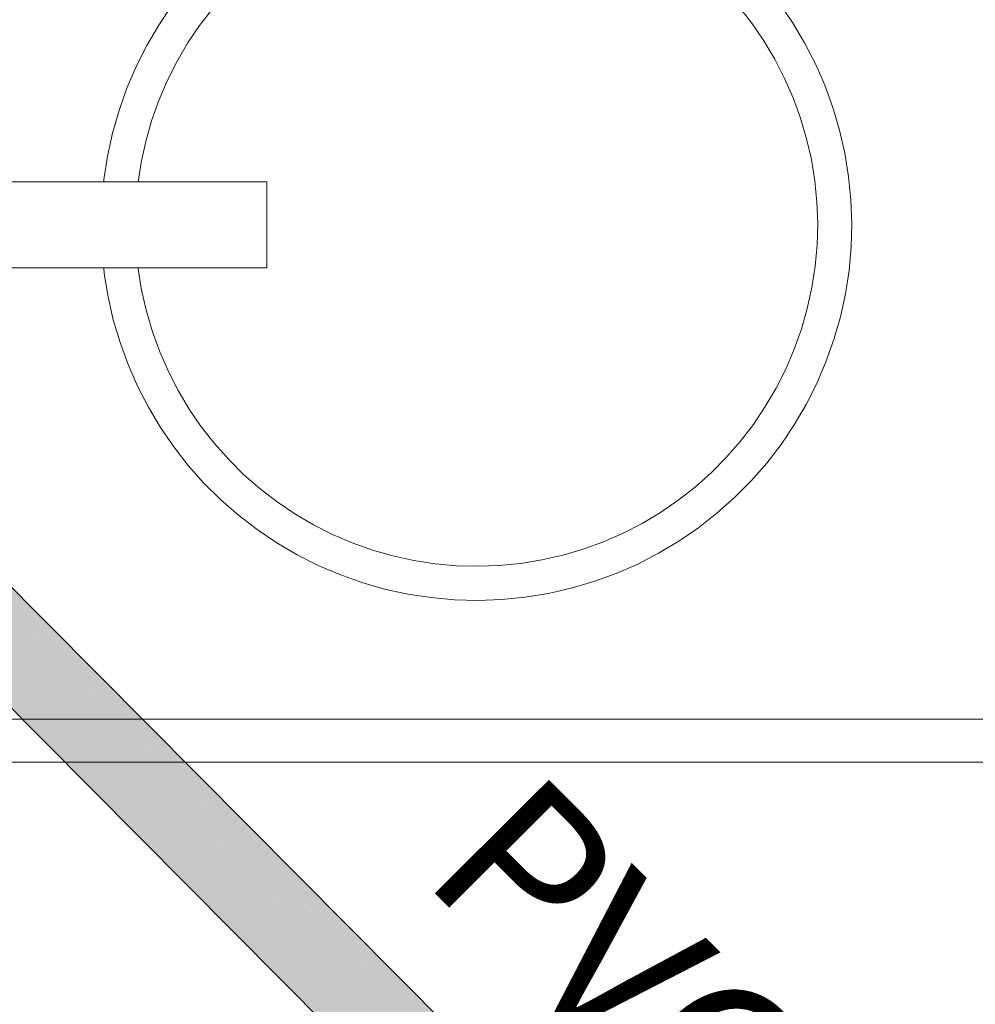
# Model space of a CAD drawing. Units: millimetres. Extents: x 438.3 to 533.3, y -70.8 to 23.9.
# Drawn here: x 483.5 to 484.4, y -53.9 to -53 of the extents above; entities that cross this region are included whole.
import ezdxf

# ---------------------------------------------------------------- set-up
doc = ezdxf.new("R2010")
doc.units = ezdxf.units.MM
doc.header["$MEASUREMENT"] = 0
doc.linetypes.add('NULL', pattern=[0])
for name, color, linetype, lineweight in [('IFC-Elemento construtivo genérico-Contorno', 253, 'Continuous', 5), ('IFC-Parte de elemento de construção-Contorno', 253, 'Continuous', 5), ('TQ-Condutos', 3, 'Continuous', 25), ('TQ-Textos conduto', 7, 'Continuous', 9)]:
    doc.layers.add(name, color=color, linetype=linetype, lineweight=lineweight)
doc.styles.add('Arial', font='txt')

msp = doc.modelspace()

# ---------------------------------------------------------------- hatches: boundary and pattern name
at = {"layer": 'TQ-Condutos', "linetype": 'Continuous'}
for points in [[(483.38336, -53.37343), (483.37977, -53.36979), (483.37388, -53.36382), (483.36798, -53.36979), (483.36761, -53.37017), (483.38336, -53.38526), (483.36761, -53.37017), (483.38336, -53.386), (485.0646, -55.07665), (483.38737, -53.36979), (483.38336, -53.36979), (483.38336, -53.36802), (483.38336, -53.36571), (483.3815, -53.36382), (483.37388, -53.36382), (483.37977, -53.36979)], [(483.3777, -53.35995), (485.0646, -55.07665), (485.08502, -55.07665)], [(485.07215, -55.15533), (483.53853, -53.60553), (485.07656, -55.15138), (483.67394, -53.72745), (485.08504, -55.14328), (483.85175, -53.88755), (485.09613, -55.13243), (483.91035, -53.94031), (485.09613, -55.13243), (484.04766, -54.06394), (483.91506, -53.92881), (483.47973, -53.48517), (483.46432, -53.46947), (483.44873, -53.45358), (483.40742, -53.41147), (483.38968, -53.3934), (483.38336, -53.38696), (483.37963, -53.38316), (483.37316, -53.37657), (483.36724, -53.37053), (483.36232, -53.37543), (483.35696, -53.38078), (483.38336, -53.39096), (483.38336, -53.39135), (483.38336, -53.39096), (483.35696, -53.38078), (483.36395, -53.38503), (483.38336, -53.39684), (483.36395, -53.38503), (483.35696, -53.38078), (483.35583, -53.3819), (483.35779, -53.38303), (483.38336, -53.39768), (483.35779, -53.38303), (483.35583, -53.3819), (483.35654, -53.38262), (483.38336, -53.39783), (483.38336, -53.40366), (483.38336, -53.39783), (483.35654, -53.38262), (483.35583, -53.3819), (483.35549, -53.38225), (483.35553, -53.38229), (483.37464, -53.40082), (483.38336, -53.40703), (483.38336, -53.4075), (483.42778, -53.44149), (483.38336, -53.4075), (483.38336, -53.40782), (483.41903, -53.43645), (483.44951, -53.46092), (483.41903, -53.43645), (483.38336, -53.40782), (483.38336, -53.40942), (483.39918, -53.42501), (483.41599, -53.44157), (483.43265, -53.45798), (483.8622, -53.88121), (483.85808, -53.8775), (483.8622, -53.88121), (483.43265, -53.45798), (483.41599, -53.44157), (483.39918, -53.42501), (483.38336, -53.40942), (483.38336, -53.40782), (483.38336, -53.4075), (483.38336, -53.40703), (483.37464, -53.40082), (483.38336, -53.4096), (483.37464, -53.40082), (483.37363, -53.4005), (483.38336, -53.41001), (483.39801, -53.42433), (483.38336, -53.41001), (483.37363, -53.4005), (483.38336, -53.41011), (483.39735, -53.42395), (483.414, -53.44042), (483.39735, -53.42395), (483.38336, -53.41011), (483.37363, -53.4005), (483.38336, -53.41016), (483.39708, -53.42379), (483.41354, -53.44015), (483.42986, -53.45637), (483.76693, -53.79542), (483.42986, -53.45637), (483.41354, -53.44015), (483.39708, -53.42379), (483.38336, -53.41016), (483.37363, -53.4005), (483.38336, -53.41027), (483.39648, -53.42345), (483.41252, -53.43956), (483.39648, -53.42345), (483.38336, -53.41028), (483.37363, -53.4005), (483.37464, -53.40082), (483.35549, -53.38225), (483.3733, -53.40039), (483.38336, -53.4104), (483.39643, -53.42342), (483.41244, -53.43952), (483.42843, -53.45554), (483.41244, -53.43952), (483.42832, -53.45548), (483.76512, -53.79379), (483.76498, -53.79367), (483.9163, -53.94566), (483.76498, -53.79367), (483.76512, -53.79379), (483.42832, -53.45548), (483.7619, -53.79089), (483.91183, -53.94165), (483.7619, -53.79089), (483.42832, -53.45548), (483.42784, -53.4552), (483.7613, -53.79035), (483.76125, -53.79031), (483.76023, -53.78939), (483.75819, -53.78755), (483.76023, -53.78939), (483.76125, -53.79031), (483.7613, -53.79035), (483.42784, -53.4552), (483.4278, -53.45518), (483.42784, -53.4552), (483.42832, -53.45548), (483.41244, -53.43952), (483.39643, -53.42342), (483.38336, -53.4104), (483.3733, -53.40039), (483.38336, -53.41044), (483.39621, -53.42329), (483.38336, -53.41046), (483.39612, -53.42324), (483.41229, -53.43943), (483.39612, -53.42324), (483.38336, -53.41046), (483.3733, -53.40039), (483.38336, -53.4105), (483.39593, -53.42313), (483.41195, -53.43923), (483.41193, -53.43922), (483.41195, -53.43923), (483.39591, -53.42312), (483.38336, -53.4105), (483.3733, -53.40039), (483.38336, -53.41063), (483.3733, -53.40039), (483.35549, -53.38225), (483.34602, -53.39152), (483.38336, -53.4152), (483.39525, -53.42274), (483.38336, -53.4152), (483.38336, -53.41588), (483.38336, -53.4152), (483.36491, -53.40524), (483.38336, -53.41864), (483.4108, -53.43857), (483.42621, -53.45427), (483.71797, -53.75133), (483.42621, -53.45427), (483.4108, -53.43857), (483.38336, -53.41864), (483.38336, -53.41906), (483.38336, -53.41864), (483.36491, -53.40524), (483.35975, -53.40227), (483.38336, -53.42074), (483.35975, -53.40227), (483.35301, -53.39838), (483.38336, -53.42107), (483.39307, -53.42834), (483.38336, -53.42107), (483.38336, -53.42273), (483.38336, -53.42435), (483.38336, -53.42273), (483.38336, -53.42107), (483.35301, -53.39838), (483.36993, -53.41498), (483.38336, -53.42815), (483.38675, -53.43148), (483.65567, -53.69523), (483.65023, -53.69033), (483.65567, -53.69523), (483.38675, -53.43148), (483.38336, -53.42815), (483.38336, -53.42826), (483.38336, -53.42815), (483.36993, -53.41498), (483.35301, -53.39838), (483.35975, -53.40227), (483.36491, -53.40524), (483.38336, -53.4152), (483.34602, -53.39152), (483.35258, -53.39813), (483.36846, -53.41413), (483.35258, -53.39813), (483.34747, -53.39518), (483.35258, -53.39813), (483.34602, -53.39152), (483.34477, -53.39275), (483.34716, -53.39501), (483.36575, -53.41257), (483.38336, -53.42914), (483.38424, -53.43002), (483.38336, -53.42919), (483.38424, -53.43002), (483.38336, -53.42914), (483.36575, -53.41257), (483.34716, -53.39501), (483.34477, -53.39275), (483.34684, -53.39482), (483.34477, -53.39275), (483.34682, -53.39481), (483.34477, -53.39275), (483.34451, -53.39301), (483.34568, -53.39415), (483.36274, -53.41083), (483.36296, -53.41095), (483.38336, -53.42923), (483.38336, -53.42952), (483.38336, -53.42923), (483.36296, -53.41095), (483.37898, -53.42699), (483.38336, -53.43135), (483.57879, -53.626), (483.72632, -53.77461), (483.56921, -53.61737), (483.56844, -53.61667), (483.56921, -53.61737), (483.37857, -53.42675), (483.55839, -53.60763), (483.37746, -53.42611), (483.55632, -53.60576), (483.70793, -53.75805), (483.55632, -53.60576), (483.55615, -53.60561), (483.55632, -53.60576), (483.37738, -53.42606), (483.55403, -53.6037), (483.704, -53.75451), (483.55403, -53.6037), (483.55267, -53.60248), (483.55403, -53.6037), (483.37665, -53.42564), (483.53649, -53.58791), (483.38336, -53.43245), (483.38336, -53.44495), (483.38336, -53.43245), (483.37665, -53.42564), (483.38336, -53.43237), (483.55403, -53.6037), (483.38336, -53.43208), (483.37738, -53.42606), (483.38336, -53.43207), (483.55632, -53.60576), (483.38336, -53.43203), (483.37746, -53.42611), (483.38336, -53.43203), (483.55839, -53.60763), (483.38336, -53.43157), (483.37857, -53.42675), (483.38336, -53.43154), (483.56921, -53.61737), (483.38336, -53.43137), (483.37898, -53.42699), (483.36296, -53.41095), (483.36274, -53.41083), (483.34568, -53.39415), (483.34451, -53.39301), (483.34564, -53.39413), (483.36215, -53.41049), (483.34564, -53.39413), (483.34451, -53.39301), (483.3456, -53.39411), (483.36158, -53.41016), (483.36153, -53.41013), (483.36158, -53.41016), (483.3456, -53.39411), (483.34451, -53.39301), (483.34558, -53.39409), (483.36116, -53.40991), (483.34558, -53.39409), (483.34452, -53.39302), (483.34422, -53.39331), (483.33983, -53.3976), (483.33638, -53.40097), (483.34, -53.40447), (483.38336, -53.44641), (483.43741, -53.49868), (483.38336, -53.44641), (483.33638, -53.40097), (483.38336, -53.44823), (483.40028, -53.46525), (483.55001, -53.61586), (483.54782, -53.61389), (483.55001, -53.61586), (483.40028, -53.46525), (483.33967, -53.40428), (483.33629, -53.40088), (483.33615, -53.40101), (483.33906, -53.40393), (483.3985, -53.46365), (483.39786, -53.46307), (483.3985, -53.46365), (483.33615, -53.40101), (483.39515, -53.46063), (483.3844, -53.45095), (483.39515, -53.46063), (483.33902, -53.40391), (483.33623, -53.40109), (483.33542, -53.40183), (483.33266, -53.40436), (483.33201, -53.40496), (483.47047, -53.54424)], [(485.04875, -55.06122), (483.38336, -53.38601), (483.36761, -53.37016), (483.36724, -53.37053), (483.38336, -53.38674)], [(485.04875, -55.06124), (483.36724, -53.37053), (485.0414, -55.07665), (485.04875, -55.08414), (485.04875, -55.07665), (485.06407, -55.07665)], [(485.06409, -55.07665), (485.0646, -55.07665), (483.36761, -53.37017)], [(485.08503, -55.07665), (483.38814, -53.36979), (483.38748, -53.36979)], [(485.09984, -55.07665), (485.09993, -55.07665), (483.46336, -53.43056), (483.40295, -53.36979), (483.40234, -53.36979), (483.38814, -53.36979), (483.46336, -53.44544), (485.0853, -55.07665), (483.46336, -53.43168), (483.46336, -53.43115), (483.46336, -53.43168), (485.0853, -55.07665)], [(483.46336, -53.42468), (483.40885, -53.36979), (483.46336, -53.42481), (483.40885, -53.36979), (483.40295, -53.36979), (483.46336, -53.43055), (485.09993, -55.07665), (485.10379, -55.07665)], [(483.46336, -53.42445), (483.40902, -53.36979), (483.40885, -53.36979), (483.46336, -53.42468), (485.10379, -55.07665), (483.46336, -53.42452), (485.10379, -55.07665), (485.10597, -55.07665)], [(485.10597, -55.07665), (483.46336, -53.42436), (483.40911, -53.36979), (483.40902, -53.36979), (483.46336, -53.42445)], [(483.72632, -53.77461), (483.57879, -53.626), (483.37898, -53.42699), (483.56921, -53.61737)], [(483.46336, -53.44545), (485.08503, -55.07665), (485.0853, -55.07665)], [(483.53853, -53.60553), (485.04875, -55.13169), (485.04875, -55.12343)], [(483.67394, -53.72745), (485.04875, -55.12315), (485.04875, -55.10966), (485.04875, -55.10687)]]:
    msp.add_hatch(color=73, dxfattribs=at).paths.add_polyline_path(points)

# ---------------------------------------------------------------- linework, layer by layer
at = {"layer": 'IFC-Elemento construtivo genérico-Contorno', "lineweight": 5}
for p, q in [((483.4848, -53.10113), (483.5648, -53.10113)), ((483.5648, -53.10113), (483.7548, -53.10113)), ((483.7548, -53.18113), (483.7548, -53.10113)), ((483.4848, -53.18113), (483.5648, -53.18113)), ((483.5648, -53.18113), (483.7548, -53.18113))]:
    msp.add_line(p, q, dxfattribs=at)
at = {"layer": 'IFC-Parte de elemento de construção-Contorno', "lineweight": 5}
for p, q in [((483.65418, -52.95513), (483.66645, -52.93692)), ((483.69223, -52.95548), (483.70438, -52.93967)), ((484.19387, -52.93764), (484.20617, -52.95336)), ((484.2318, -52.93458), (484.24422, -52.95269)), ((483.64309, -52.97407), (483.65418, -52.95513)), ((483.68105, -52.97204), (483.69223, -52.95548)), ((484.20617, -52.95336), (484.21746, -52.96982)), ((484.24422, -52.95269), (484.25547, -52.97153)), ((484.21746, -52.96982), (484.2277, -52.98695)), ((483.6332, -52.99367), (483.64309, -52.97407)), ((483.67098, -52.98925), (483.68105, -52.97204)), ((484.25547, -52.97153), (484.26551, -52.99105)), ((483.66199, -53.00708), (483.67098, -52.98925)), ((484.2277, -52.98695), (484.23684, -53.00469)), ((483.62457, -53.01385), (483.6332, -52.99367)), ((484.26551, -52.99105), (484.2743, -53.01116)), ((483.65414, -53.02542), (483.66199, -53.00708)), ((484.23684, -53.00469), (484.2448, -53.02297)), ((483.61723, -53.03453), (483.62457, -53.01385)), ((484.2743, -53.01116), (484.28184, -53.03178)), ((483.64746, -53.04422), (483.65414, -53.02542)), ((484.2448, -53.02297), (484.25164, -53.04172)), ((483.61117, -53.05563), (483.61723, -53.03453)), ((484.28184, -53.03178), (484.28805, -53.05283)), ((483.64199, -53.06341), (483.64746, -53.04422)), ((484.25164, -53.04172), (484.2573, -53.06086)), ((484.28805, -53.05283), (484.29293, -53.07424)), ((483.60648, -53.07708), (483.61117, -53.05563)), ((484.2573, -53.06086), (484.26172, -53.08032)), ((483.6377, -53.0829), (483.64199, -53.06341)), ((483.60312, -53.09877), (483.60648, -53.07708)), ((484.26172, -53.08032), (484.26496, -53.10001)), ((484.29293, -53.07424), (484.29645, -53.0959)), ((483.63488, -53.10113), (483.6377, -53.0829)), ((483.60293, -53.10113), (483.60312, -53.09877)), ((484.29645, -53.0959), (484.29859, -53.11775)), ((484.26496, -53.10001), (484.26691, -53.11987)), ((484.26691, -53.11987), (484.26762, -53.13981)), ((484.29859, -53.11775), (484.29937, -53.13968)), ((484.26707, -53.15976), (484.26762, -53.13981)), ((484.29879, -53.16163), (484.29937, -53.13968)), ((484.26527, -53.17964), (484.26707, -53.15976)), ((484.2968, -53.18349), (484.29879, -53.16163)), ((483.60297, -53.18113), (483.60348, -53.18636)), ((483.63488, -53.18113), (483.635, -53.18225)), ((484.26223, -53.19936), (484.26527, -53.17964)), ((483.60348, -53.18636), (483.60703, -53.20802)), ((483.635, -53.18225), (483.6382, -53.20194)), ((484.29348, -53.20518), (484.2968, -53.18349)), ((484.25797, -53.21885), (484.26223, -53.19936)), ((483.60703, -53.20802), (483.61187, -53.22942)), ((483.6382, -53.20194), (483.64262, -53.2214)), ((484.28875, -53.22663), (484.29348, -53.20518)), ((483.64262, -53.2214), (483.64828, -53.24054)), ((484.25246, -53.23804), (484.25797, -53.21885)), ((484.28273, -53.24773), (484.28875, -53.22663)), ((483.61187, -53.22942), (483.61809, -53.25048)), ((483.64828, -53.24054), (483.65512, -53.25929)), ((484.24578, -53.25684), (484.25246, -53.23804)), ((483.61809, -53.25048), (483.62563, -53.2711)), ((484.27535, -53.26841), (484.28273, -53.24773)), ((483.65512, -53.25929), (483.66312, -53.27757)), ((484.23793, -53.27519), (484.24578, -53.25684)), ((483.62563, -53.2711), (483.63441, -53.29121)), ((484.26672, -53.28859), (484.27535, -53.26841)), ((483.66312, -53.27757), (483.67223, -53.29531)), ((484.22895, -53.293), (484.23793, -53.27519)), ((483.63441, -53.29121), (483.64449, -53.31073)), ((484.25684, -53.30819), (484.26672, -53.28859)), ((483.67223, -53.29531), (483.68246, -53.31244)), ((484.21887, -53.31022), (484.22895, -53.293)), ((484.24574, -53.32713), (484.25684, -53.30819)), ((483.64449, -53.31073), (483.65574, -53.32958)), ((483.68246, -53.31244), (483.69375, -53.3289)), ((484.20773, -53.32677), (484.21887, -53.31022)), ((484.19555, -53.34259), (484.20773, -53.32677)), ((484.23348, -53.34534), (484.24574, -53.32713)), ((483.65574, -53.32958), (483.66812, -53.34768)), ((483.69375, -53.3289), (483.70605, -53.34462)), ((483.70605, -53.34462), (483.7193, -53.35953)), ((484.18242, -53.35761), (484.19555, -53.34259)), ((484.22012, -53.36274), (484.23348, -53.34534)), ((483.66812, -53.34768), (483.68168, -53.36497)), ((483.68168, -53.36497), (483.69625, -53.38137)), ((483.7193, -53.35953), (483.73348, -53.37358)), ((484.16836, -53.37178), (484.18242, -53.35761)), ((484.20566, -53.37926), (484.22012, -53.36274)), ((483.73348, -53.37358), (483.74852, -53.38672)), ((484.15344, -53.38504), (484.16836, -53.37178)), ((483.69625, -53.38137), (483.71184, -53.39683)), ((484.1902, -53.39485), (484.20566, -53.37926)), ((483.74852, -53.38672), (483.76434, -53.39888)), ((484.13773, -53.39734), (484.15344, -53.38504)), ((483.71184, -53.39683), (483.72836, -53.41128)), ((483.76434, -53.39888), (483.78086, -53.41003)), ((484.12129, -53.40862), (484.13773, -53.39734)), ((484.17379, -53.40943), (484.1902, -53.39485)), ((483.78086, -53.41003), (483.79809, -53.42012)), ((484.10414, -53.41885), (484.12129, -53.40862)), ((484.15652, -53.42296), (484.17379, -53.40943)), ((483.72836, -53.41128), (483.74574, -53.42466)), ((484.08641, -53.42798), (484.10414, -53.41885)), ((483.74574, -53.42466), (483.76395, -53.43692)), ((483.79809, -53.42012), (483.8159, -53.42911)), ((483.8159, -53.42911), (483.83426, -53.43695)), ((484.06813, -53.43599), (484.08641, -53.42798)), ((484.1384, -53.43537), (484.15652, -53.42296)), ((483.76395, -53.43692), (483.78289, -53.44802)), ((483.83426, -53.43695), (483.85305, -53.44363)), ((484.04937, -53.44282), (484.06813, -53.43599)), ((484.11957, -53.44662), (484.1384, -53.43537)), ((483.85305, -53.44363), (483.87223, -53.44912)), ((484.03023, -53.44847), (484.04937, -53.44282)), ((484.10004, -53.45667), (484.11957, -53.44662)), ((483.78289, -53.44802), (483.8025, -53.4579)), ((483.87223, -53.44912), (483.89172, -53.45339)), ((483.89172, -53.45339), (483.91145, -53.45644)), ((483.91145, -53.45644), (483.93133, -53.45823)), ((483.97121, -53.45807), (483.99109, -53.45611)), ((483.99109, -53.45611), (484.01078, -53.4529)), ((484.01078, -53.4529), (484.03023, -53.44847)), ((483.8025, -53.4579), (483.8227, -53.46653)), ((483.93133, -53.45823), (483.95129, -53.45877)), ((483.95129, -53.45877), (483.97121, -53.45807)), ((484.0593, -53.47299), (484.07992, -53.46547)), ((484.07992, -53.46547), (484.10004, -53.45667)), ((483.8227, -53.46653), (483.84336, -53.47389)), ((483.84336, -53.47389), (483.86445, -53.47992)), ((484.03824, -53.4792), (484.0593, -53.47299)), ((483.86445, -53.47992), (483.8859, -53.48462)), ((483.9952, -53.4876), (484.01688, -53.48408)), ((484.01688, -53.48408), (484.03824, -53.4792)), ((483.8859, -53.48462), (483.90762, -53.48796)), ((483.90762, -53.48796), (483.92945, -53.48994)), ((483.92945, -53.48994), (483.95141, -53.49054)), ((483.95141, -53.49054), (483.97336, -53.48976)), ((483.97336, -53.48976), (483.9952, -53.4876)), ((483.38996, -53.60113), (484.54996, -53.60113)), ((483.38996, -53.64113), (484.54996, -53.64113))]:
    msp.add_line(p, q, dxfattribs=at)
at = {"layer": 'TQ-Condutos'}
for p, q in [((485.10597, -55.07665), (483.46336, -53.42436)), ((483.47047, -53.54424), (485.07215, -55.15533))]:
    msp.add_line(p, q, dxfattribs=at)

# ---------------------------------------------------------------- texts
at = {"layer": 'TQ-Textos conduto', "linetype": 'NULL', "insert": (484.12963, -54.04942), "char_height": 0.15, "width": 0.8620427, "attachment_point": 9, "rotation": 314.82885, "line_spacing_factor": 0.6, "style": 'Arial'}
msp.add_mtext('PVC', dxfattribs=at)

doc.saveas('drawing.dxf')
